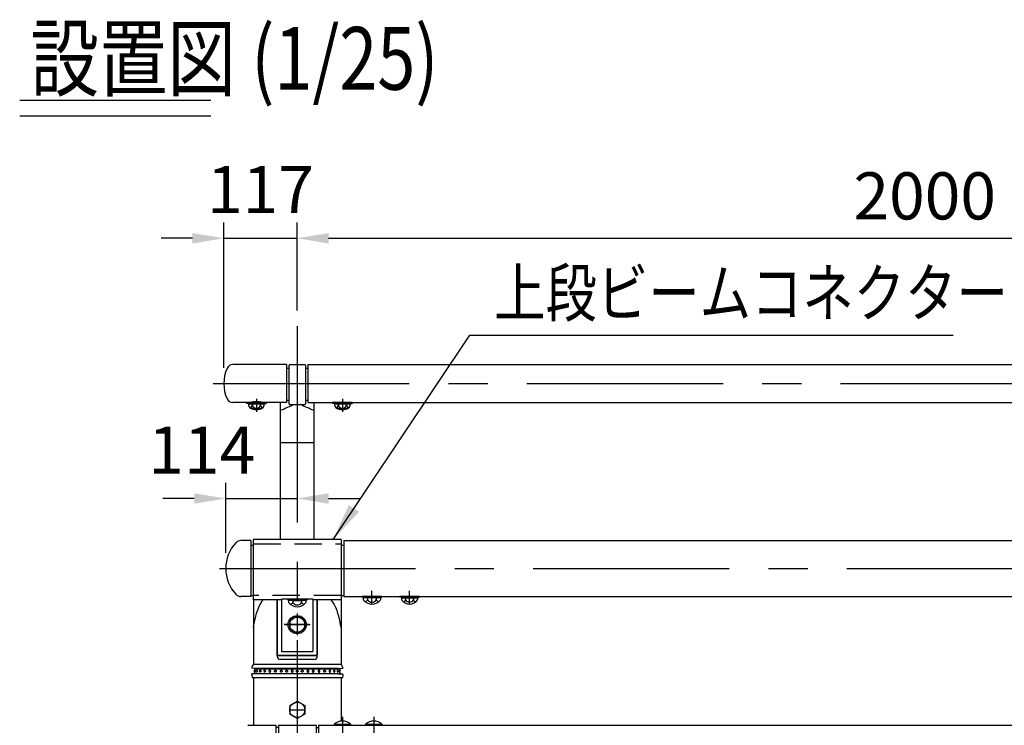
# Model space of a CAD drawing. Units: millimetres. Extents: x 315 to 9425, y 13 to 6618.
# Drawn here: x 325 to 1894, y 5492 to 6616 of the extents above; entities that cross this region are included whole.
import ezdxf

# ---------------------------------------------------------------- set-up
doc = ezdxf.new("R2010")
doc.units = ezdxf.units.MM
doc.header["$LTSCALE"] = 250
doc.header["$PDMODE"] = 33
doc.header["$PDSIZE"] = 5
doc.linetypes.add('CENTER', pattern=[2, 1.25, -0.25, 0.25, -0.25])
doc.linetypes.add('HIDDEN', pattern=[0.375, 0.25, -0.125])
for name, color, linetype in [('CENTER', 3, 'CENTER'), ('HASEN', 7, 'HIDDEN'), ('MOJI', 6, 'Continuous'), ('MOJI2', 1, 'Continuous'), ('SJC', 1, 'Continuous'), ('SUNPOU', 4, 'Continuous')]:
    doc.layers.add(name, color=color, linetype=linetype)
doc.styles.add('EXT08', font='ROMANS', dxfattribs={"width": 0.8, "bigfont": 'EXTFONT'})
doc.styles.get("Standard").update_dxf_attribs({"font": 'arial.ttf'})
doc.dimstyles.new('SJC', dxfattribs={"dimtxt": 0.18, "dimasz": 0.18, "dimexe": 0.18, "dimexo": 0.0625, "dimgap": 0.09, "dimtad": 0, "dimtih": 1, "dimtoh": 1, "dimdec": 4, "dimzin": 0, "dimdsep": 46, "dimtxsty": 'Standard', "dimcen": 0.09, "dimadec": 0, "dimazin": 0, "dimtfac": 1, "dimtdec": 4, "dimtofl": 0, "dimtmove": 0, "dimatfit": 3, "dimfxl": 1, "dimtolj": 1, "dimtzin": 0, "dimarcsym": 0})

# ---------------------------------------------------------------- blocks, each defined once
blk = doc.blocks.new('*D16')
at = {"layer": 'DEFPOINTS', "color": 0}
for p in [(2767.1, 6267.7), (767.1, 6127.4), (2767.1, 6127.4)]:
    blk.add_point(p, dxfattribs=at)
at = {"layer": 'SUNPOU', "lineweight": -2}
for p, q in [((767.1, 6152.4), (767.1, 6292.7)), ((2767.1, 6152.4), (2767.1, 6292.7)), ((817.1, 6267.7), (2717.1, 6267.7))]:
    blk.add_line(p, q, dxfattribs=at)
at = {"layer": 'SUNPOU'}
for points in [[(817.1, 6276), (817.1, 6259.3), (767.1, 6267.7)], [(2717.1, 6276), (2717.1, 6259.3), (2767.1, 6267.7)]]:
    blk.add_solid(points, dxfattribs=at)
at = {"layer": 'SUNPOU', "insert": (1767.1, 6335.2), "char_height": 75, "attachment_point": 5, "style": 'EXT08'}
blk.add_mtext('\\A1;2000', dxfattribs=at)
blk = doc.blocks.new('*D20')
at = {"layer": 'DEFPOINTS', "color": 0}
for p in [(767.1, 5870.2), (767.1, 5853.2), (653.1, 5741.6)]:
    blk.add_point(p, dxfattribs=at)
at = {"layer": 'SUNPOU', "color": 0, "lineweight": -2}
for p, q in [((653.1, 5766.6), (653.1, 5878.2)), ((603.1, 5853.2), (553.1, 5853.2)), ((653.1, 5853.2), (767.1, 5853.2)), ((817.1, 5853.2), (867.1, 5853.2)), ((767.1, 5845.2), (767.1, 5828.2))]:
    blk.add_line(p, q, dxfattribs=at)
at = {"layer": 'SUNPOU', "color": 0}
for points in [[(603.1, 5844.8), (603.1, 5861.5), (653.1, 5853.2)], [(817.1, 5861.5), (817.1, 5844.8), (767.1, 5853.2)]]:
    blk.add_solid(points, dxfattribs=at)
at = {"layer": 'SUNPOU', "color": 0, "insert": (615, 5930.3), "char_height": 75, "attachment_point": 5, "style": 'EXT08'}
blk.add_mtext('\\A1;114', dxfattribs=at)
blk = doc.blocks.new('キャップ')
at = {"layer": 'CENTER'}
blk.add_line((-11.7, 554.9), (11.7, 554.9), dxfattribs=at)
at = {"layer": 'SJC'}
for p, q in [((-69.9, 730), (-69.9, 627.3)), ((-32, 640.2), (-32, 730)), ((32, 640.2), (32, 730)), ((69.9, 730), (69.9, 627.3)), ((27, 635.3), (-27, 635.3)), ((-72.5, 622), (-72.5, 621)), ((-65, 620.7), (-72.5, 621)), ((-65, 612.2), (-72.5, 612)), ((-72.5, 611), (-72.5, 612)), ((-69.9, 627.3), (-69.9, 627.1)), ((69.9, 627.1), (-69.9, 627.1)), ((65, 620.7), (-65, 620.7)), ((-65, 620.7), (-65, 620)), ((-65, 613), (-65, 612.2)), ((65, 612.2), (-65, 612.2)), ((65, 620.7), (72.5, 621)), ((65, 620.7), (65, 620)), ((65, 613), (65, 612.2)), ((65, 612.2), (72.5, 612)), ((69.9, 627.3), (69.9, 627.1)), ((72.5, 622), (72.5, 621)), ((72.5, 611), (72.5, 612)), ((-72.5, 611), (-71.9, 605.9)), ((71.9, 605.9), (-71.9, 605.9)), ((72.5, 611), (71.9, 605.9)), ((-12, 561.8), (0, 568.7)), ((0, 568.7), (12, 561.8)), ((-12, 561.8), (-12, 547.9)), ((12, 561.8), (12, 547.9)), ((0, 541), (-12, 547.9)), ((12, 547.9), (0, 541))]:
    blk.add_line(p, q, dxfattribs=at)
at = {"layer": 'SJC', "extrusion": (-5e-16, 1, 2e-16)}
for p, q in [((-68, 620), (68, 620)), ((-68, 613), (68, 613)), ((68, 620), (68, 617.4)), ((68, 615.5), (68, 613))]:
    blk.add_line(p, q, dxfattribs=at)
at = {"layer": 'SJC', "extrusion": (5.59e-14, 1, 2e-16)}
for p, q in [((-68, 620), (-68, 617.4)), ((-68, 615.5), (-68, 613))]:
    blk.add_line(p, q, dxfattribs=at)
at = {"layer": 'SJC'}
for centre, radius in [((0, 616.5), 1.5), ((0, 554.9), 12)]:
    blk.add_circle(centre, radius, dxfattribs=at)
for centre, radius, start, end in [((-27, 640.2), 5, 180, 270), ((27, 640.2), 5, 270, 0), ((-62.7, 620.1), 10, 136.3499, 169.599), ((-67.3, 616.5), 1.63, 115.5609, 244.4391), ((-66.7, 616.5), 1.63, 113.1209, 246.8791), ((-63.7, 616.5), 1.63, 115.6006, 244.3994), ((-58.6, 616.5), 1.63, 121.4683, 238.5317), ((-51.7, 616.5), 1.63, 136.2478, 223.7522), ((51.7, 616.5), 1.63, 316.2478, 43.7522), ((58.6, 616.5), 1.63, 301.4683, 58.5317), ((63.7, 616.5), 1.63, 295.6006, 64.3994), ((66.7, 616.5), 1.63, 293.1209, 66.8791), ((67.3, 616.5), 1.63, 295.5609, 64.4391), ((62.7, 620.1), 10, 10.401, 43.6501)]:
    blk.add_arc(centre, radius, start, end, dxfattribs=at)
for points, knots in [([(-69.9, 685.9), (-67.7, 698.1), (-64.9, 713.8), (-56.3, 727.2), (-54.1, 730)], [0, 0, 0, 0, 36.439608, 47.168163, 47.168163, 47.168163, 47.168163]), ([(69.9, 685.9), (67.7, 698.1), (64.9, 713.8), (56.3, 727.2), (54.1, 730)], [0, 0, 0, 0, 36.439608, 47.168163, 47.168163, 47.168163, 47.168163]), ([(-67.3, 617.9), (-67.3, 617.9), (-67.3, 618), (-67.3, 618), (-67.2, 617.9), (-67.2, 617.9), (-67.2, 617.8), (-67.1, 617.7), (-67.1, 617.7), (-67.1, 617.6), (-67.1, 617.5), (-67, 617.3), (-67, 617.2), (-67, 616.8), (-67, 616.6), (-67, 616.3), (-67, 616.1), (-67, 615.7), (-67, 615.6), (-67.1, 615.4), (-67.1, 615.3), (-67.1, 615.2), (-67.1, 615.2), (-67.2, 615.1), (-67.2, 615), (-67.2, 615), (-67.3, 615), (-67.3, 615), (-67.3, 615), (-67.3, 615)], [2.122046, 2.122046, 2.122046, 2.122046, 2.248786, 2.248786, 2.62486, 2.62486, 3.000935, 3.000935, 3.231425, 3.231425, 3.461915, 3.461915, 3.979743, 3.979743, 4.497571, 4.497571, 5.015399, 5.015399, 5.533228, 5.533228, 5.763718, 5.763718, 5.994208, 5.994208, 6.370282, 6.370282, 6.746357, 6.746357, 6.873096, 6.873096, 6.873096, 6.873096]), ([(-64.4, 617.9), (-64.4, 617.9), (-64.3, 618), (-64.2, 618), (-64.1, 617.9), (-64, 617.9), (-64, 617.8), (-63.9, 617.7), (-63.8, 617.7), (-63.8, 617.6), (-63.8, 617.5), (-63.7, 617.3), (-63.6, 617.2), (-63.6, 616.8), (-63.5, 616.6), (-63.5, 616.3), (-63.6, 616.1), (-63.6, 615.7), (-63.7, 615.6), (-63.8, 615.4), (-63.8, 615.3), (-63.8, 615.2), (-63.9, 615.2), (-64, 615.1), (-64, 615), (-64.1, 615), (-64.2, 615), (-64.3, 615), (-64.4, 615), (-64.4, 615)], [1.938928, 1.938928, 1.938928, 1.938928, 2.248786, 2.248786, 2.62486, 2.62486, 3.000935, 3.000935, 3.231425, 3.231425, 3.461915, 3.461915, 3.979743, 3.979743, 4.497571, 4.497571, 5.015399, 5.015399, 5.533228, 5.533228, 5.763718, 5.763718, 5.994208, 5.994208, 6.370282, 6.370282, 6.746357, 6.746357, 7.056215, 7.056215, 7.056215, 7.056215]), ([(-59.4, 617.8), (-59.4, 617.9), (-59.4, 617.9), (-59.2, 617.9), (-59.1, 618), (-59, 618), (-58.9, 617.9), (-58.7, 617.9), (-58.6, 617.8), (-58.5, 617.7), (-58.4, 617.7), (-58.3, 617.6), (-58.3, 617.5), (-58.2, 617.3), (-58.1, 617.2), (-58, 616.8), (-58, 616.6), (-58, 616.3), (-58, 616.1), (-58.1, 615.7), (-58.2, 615.6), (-58.3, 615.4), (-58.3, 615.3), (-58.4, 615.2), (-58.5, 615.2), (-58.6, 615.1), (-58.7, 615), (-58.9, 615), (-59, 615), (-59.1, 615), (-59.2, 615), (-59.4, 615), (-59.4, 615), (-59.4, 615.1)], [1.690061, 1.690061, 1.690061, 1.690061, 1.872711, 1.872711, 2.248786, 2.248786, 2.62486, 2.62486, 3.000935, 3.000935, 3.231425, 3.231425, 3.461915, 3.461915, 3.979743, 3.979743, 4.497571, 4.497571, 5.015399, 5.015399, 5.533228, 5.533228, 5.763718, 5.763718, 5.994208, 5.994208, 6.370282, 6.370282, 6.746357, 6.746357, 7.122432, 7.122432, 7.305082, 7.305082, 7.305082, 7.305082]), ([(-52.9, 617.6), (-52.8, 617.6), (-52.8, 617.6), (-52.8, 617.7), (-52.7, 617.7), (-52.6, 617.8), (-52.5, 617.9), (-52.2, 617.9), (-52.1, 618), (-51.9, 618), (-51.8, 617.9), (-51.6, 617.9), (-51.5, 617.8), (-51.3, 617.7), (-51.2, 617.7), (-51.1, 617.6), (-51.1, 617.5), (-50.9, 617.3), (-50.8, 617.2), (-50.7, 616.8), (-50.7, 616.6), (-50.7, 616.3), (-50.7, 616.1), (-50.8, 615.7), (-50.9, 615.6), (-51.1, 615.4), (-51.1, 615.3), (-51.2, 615.2), (-51.3, 615.2), (-51.5, 615.1), (-51.6, 615), (-51.8, 615), (-51.9, 615), (-52.1, 615), (-52.2, 615), (-52.5, 615), (-52.6, 615.1), (-52.7, 615.2), (-52.8, 615.2), (-52.8, 615.3), (-52.8, 615.3), (-52.9, 615.3)], [1.215315, 1.215315, 1.215315, 1.215315, 1.266146, 1.266146, 1.496636, 1.496636, 1.872711, 1.872711, 2.248786, 2.248786, 2.62486, 2.62486, 3.000935, 3.000935, 3.231425, 3.231425, 3.461915, 3.461915, 3.979743, 3.979743, 4.497571, 4.497571, 5.015399, 5.015399, 5.533228, 5.533228, 5.763718, 5.763718, 5.994208, 5.994208, 6.370282, 6.370282, 6.746357, 6.746357, 7.122432, 7.122432, 7.498506, 7.498506, 7.728996, 7.728996, 7.779828, 7.779828, 7.779828, 7.779828]), ([(-45.1, 616.5), (-45.1, 616.6), (-45.1, 616.8), (-45, 617.2), (-44.9, 617.3), (-44.7, 617.5), (-44.7, 617.6), (-44.6, 617.7), (-44.5, 617.7), (-44.3, 617.8), (-44.2, 617.9), (-43.9, 617.9), (-43.8, 618), (-43.6, 618), (-43.4, 617.9), (-43.2, 617.9), (-43.1, 617.8), (-42.9, 617.7), (-42.8, 617.7), (-42.7, 617.6), (-42.6, 617.5), (-42.5, 617.3), (-42.4, 617.2), (-42.3, 616.8), (-42.2, 616.6), (-42.2, 616.3), (-42.3, 616.1), (-42.4, 615.7), (-42.5, 615.6), (-42.6, 615.4), (-42.7, 615.3), (-42.8, 615.2), (-42.9, 615.2), (-43.1, 615.1), (-43.2, 615), (-43.4, 615), (-43.6, 615), (-43.8, 615), (-43.9, 615), (-44.2, 615), (-44.3, 615.1), (-44.5, 615.2), (-44.6, 615.2), (-44.7, 615.3), (-44.7, 615.4), (-44.9, 615.6), (-45, 615.7), (-45.1, 616.1), (-45.1, 616.3), (-45.1, 616.5)], [0, 0, 0, 0, 0.517828, 0.517828, 1.035656, 1.035656, 1.266146, 1.266146, 1.496636, 1.496636, 1.872711, 1.872711, 2.248786, 2.248786, 2.62486, 2.62486, 3.000935, 3.000935, 3.231425, 3.231425, 3.461915, 3.461915, 3.979743, 3.979743, 4.497571, 4.497571, 5.015399, 5.015399, 5.533228, 5.533228, 5.763718, 5.763718, 5.994208, 5.994208, 6.370282, 6.370282, 6.746357, 6.746357, 7.122432, 7.122432, 7.498506, 7.498506, 7.728996, 7.728996, 7.959486, 7.959486, 8.477315, 8.477315, 8.995143, 8.995143, 8.995143, 8.995143]), ([(-33.3, 616.5), (-33.3, 616.6), (-33.3, 616.8), (-33.5, 617.2), (-33.5, 617.3), (-33.7, 617.5), (-33.8, 617.6), (-33.9, 617.7), (-34, 617.7), (-34.1, 617.8), (-34.3, 617.9), (-34.5, 617.9), (-34.6, 618), (-34.9, 618), (-35, 617.9), (-35.3, 617.9), (-35.4, 617.8), (-35.6, 617.7), (-35.6, 617.7), (-35.7, 617.6), (-35.8, 617.5), (-36, 617.3), (-36.1, 617.2), (-36.2, 616.8), (-36.2, 616.6), (-36.2, 616.3), (-36.2, 616.1), (-36.1, 615.7), (-36, 615.6), (-35.8, 615.4), (-35.7, 615.3), (-35.6, 615.2), (-35.6, 615.2), (-35.4, 615.1), (-35.3, 615), (-35, 615), (-34.9, 615), (-34.6, 615), (-34.5, 615), (-34.3, 615), (-34.1, 615.1), (-34, 615.2), (-33.9, 615.2), (-33.8, 615.3), (-33.7, 615.4), (-33.5, 615.6), (-33.5, 615.7), (-33.3, 616.1), (-33.3, 616.3), (-33.3, 616.5)], [0, 0, 0, 0, 0.517828, 0.517828, 1.035656, 1.035656, 1.266146, 1.266146, 1.496636, 1.496636, 1.872711, 1.872711, 2.248786, 2.248786, 2.62486, 2.62486, 3.000935, 3.000935, 3.231425, 3.231425, 3.461915, 3.461915, 3.979743, 3.979743, 4.497571, 4.497571, 5.015399, 5.015399, 5.533228, 5.533228, 5.763718, 5.763718, 5.994208, 5.994208, 6.370282, 6.370282, 6.746357, 6.746357, 7.122432, 7.122432, 7.498506, 7.498506, 7.728996, 7.728996, 7.959486, 7.959486, 8.477315, 8.477315, 8.995143, 8.995143, 8.995143, 8.995143]), ([(-24, 616.5), (-24, 616.6), (-24, 616.8), (-24.2, 617.2), (-24.3, 617.3), (-24.4, 617.5), (-24.5, 617.6), (-24.6, 617.7), (-24.7, 617.7), (-24.9, 617.8), (-25, 617.9), (-25.2, 617.9), (-25.4, 618), (-25.6, 618), (-25.7, 617.9), (-26, 617.9), (-26.1, 617.8), (-26.3, 617.7), (-26.3, 617.7), (-26.5, 617.6), (-26.5, 617.5), (-26.7, 617.3), (-26.8, 617.2), (-26.9, 616.8), (-26.9, 616.6), (-26.9, 616.3), (-26.9, 616.1), (-26.8, 615.7), (-26.7, 615.6), (-26.5, 615.4), (-26.5, 615.3), (-26.3, 615.2), (-26.3, 615.2), (-26.1, 615.1), (-26, 615), (-25.7, 615), (-25.6, 615), (-25.4, 615), (-25.2, 615), (-25, 615), (-24.9, 615.1), (-24.7, 615.2), (-24.6, 615.2), (-24.5, 615.3), (-24.4, 615.4), (-24.3, 615.6), (-24.2, 615.7), (-24, 616.1), (-24, 616.3), (-24, 616.5)], [0, 0, 0, 0, 0.517828, 0.517828, 1.035656, 1.035656, 1.266146, 1.266146, 1.496636, 1.496636, 1.872711, 1.872711, 2.248786, 2.248786, 2.62486, 2.62486, 3.000935, 3.000935, 3.231425, 3.231425, 3.461915, 3.461915, 3.979743, 3.979743, 4.497571, 4.497571, 5.015399, 5.015399, 5.533228, 5.533228, 5.763718, 5.763718, 5.994208, 5.994208, 6.370282, 6.370282, 6.746357, 6.746357, 7.122432, 7.122432, 7.498506, 7.498506, 7.728996, 7.728996, 7.959486, 7.959486, 8.477315, 8.477315, 8.995143, 8.995143, 8.995143, 8.995143]), ([(-15.5, 616.5), (-15.5, 616.6), (-15.5, 616.8), (-15.7, 617.2), (-15.8, 617.3), (-15.9, 617.5), (-16, 617.6), (-16.1, 617.7), (-16.2, 617.7), (-16.4, 617.8), (-16.5, 617.9), (-16.7, 617.9), (-16.9, 618), (-17.1, 618), (-17.2, 617.9), (-17.5, 617.9), (-17.6, 617.8), (-17.8, 617.7), (-17.8, 617.7), (-18, 617.6), (-18, 617.5), (-18.2, 617.3), (-18.3, 617.2), (-18.4, 616.8), (-18.4, 616.6), (-18.4, 616.3), (-18.4, 616.1), (-18.3, 615.7), (-18.2, 615.6), (-18, 615.4), (-18, 615.3), (-17.8, 615.2), (-17.8, 615.2), (-17.6, 615.1), (-17.5, 615), (-17.2, 615), (-17.1, 615), (-16.9, 615), (-16.7, 615), (-16.5, 615), (-16.4, 615.1), (-16.2, 615.2), (-16.1, 615.2), (-16, 615.3), (-15.9, 615.4), (-15.8, 615.6), (-15.7, 615.7), (-15.5, 616.1), (-15.5, 616.3), (-15.5, 616.5)], [0, 0, 0, 0, 0.517828, 0.517828, 1.035656, 1.035656, 1.266146, 1.266146, 1.496636, 1.496636, 1.872711, 1.872711, 2.248786, 2.248786, 2.62486, 2.62486, 3.000935, 3.000935, 3.231425, 3.231425, 3.461915, 3.461915, 3.979743, 3.979743, 4.497571, 4.497571, 5.015399, 5.015399, 5.533228, 5.533228, 5.763718, 5.763718, 5.994208, 5.994208, 6.370282, 6.370282, 6.746357, 6.746357, 7.122432, 7.122432, 7.498506, 7.498506, 7.728996, 7.728996, 7.959486, 7.959486, 8.477315, 8.477315, 8.995143, 8.995143, 8.995143, 8.995143]), ([(-9.5, 616.5), (-9.5, 616.6), (-9.5, 616.8), (-9.4, 617.2), (-9.3, 617.3), (-9.1, 617.5), (-9, 617.6), (-8.9, 617.7), (-8.8, 617.7), (-8.7, 617.8), (-8.5, 617.9), (-8.3, 617.9), (-8.1, 618), (-7.9, 618), (-7.7, 617.9), (-7.5, 617.9), (-7.3, 617.8), (-7.2, 617.7), (-7.1, 617.7), (-7, 617.6), (-6.9, 617.5), (-6.7, 617.3), (-6.6, 617.2), (-6.5, 616.8), (-6.5, 616.6), (-6.5, 616.3), (-6.5, 616.1), (-6.6, 615.7), (-6.7, 615.6), (-6.9, 615.4), (-7, 615.3), (-7.1, 615.2), (-7.2, 615.2), (-7.3, 615.1), (-7.5, 615), (-7.7, 615), (-7.9, 615), (-8.1, 615), (-8.3, 615), (-8.5, 615), (-8.7, 615.1), (-8.8, 615.2), (-8.9, 615.2), (-9, 615.3), (-9.1, 615.4), (-9.3, 615.6), (-9.4, 615.7), (-9.5, 616.1), (-9.5, 616.3), (-9.5, 616.5)], [0, 0, 0, 0, 0.517828, 0.517828, 1.035656, 1.035656, 1.266146, 1.266146, 1.496636, 1.496636, 1.872711, 1.872711, 2.248786, 2.248786, 2.62486, 2.62486, 3.000935, 3.000935, 3.231425, 3.231425, 3.461915, 3.461915, 3.979743, 3.979743, 4.497571, 4.497571, 5.015399, 5.015399, 5.533228, 5.533228, 5.763718, 5.763718, 5.994208, 5.994208, 6.370282, 6.370282, 6.746357, 6.746357, 7.122432, 7.122432, 7.498506, 7.498506, 7.728996, 7.728996, 7.959486, 7.959486, 8.477315, 8.477315, 8.995143, 8.995143, 8.995143, 8.995143]), ([(9.5, 616.5), (9.5, 616.6), (9.5, 616.8), (9.4, 617.2), (9.3, 617.3), (9.1, 617.5), (9, 617.6), (8.9, 617.7), (8.8, 617.7), (8.7, 617.8), (8.5, 617.9), (8.3, 617.9), (8.1, 618), (7.9, 618), (7.7, 617.9), (7.5, 617.9), (7.3, 617.8), (7.2, 617.7), (7.1, 617.7), (7, 617.6), (6.9, 617.5), (6.7, 617.3), (6.6, 617.2), (6.5, 616.8), (6.5, 616.6), (6.5, 616.3), (6.5, 616.1), (6.6, 615.7), (6.7, 615.6), (6.9, 615.4), (7, 615.3), (7.1, 615.2), (7.2, 615.2), (7.3, 615.1), (7.5, 615), (7.7, 615), (7.9, 615), (8.1, 615), (8.3, 615), (8.5, 615), (8.7, 615.1), (8.8, 615.2), (8.9, 615.2), (9, 615.3), (9.1, 615.4), (9.3, 615.6), (9.4, 615.7), (9.5, 616.1), (9.5, 616.3), (9.5, 616.5)], [0, 0, 0, 0, 0.517828, 0.517828, 1.035656, 1.035656, 1.266146, 1.266146, 1.496636, 1.496636, 1.872711, 1.872711, 2.248786, 2.248786, 2.62486, 2.62486, 3.000935, 3.000935, 3.231425, 3.231425, 3.461915, 3.461915, 3.979743, 3.979743, 4.497571, 4.497571, 5.015399, 5.015399, 5.533228, 5.533228, 5.763718, 5.763718, 5.994208, 5.994208, 6.370282, 6.370282, 6.746357, 6.746357, 7.122432, 7.122432, 7.498506, 7.498506, 7.728996, 7.728996, 7.959486, 7.959486, 8.477315, 8.477315, 8.995143, 8.995143, 8.995143, 8.995143]), ([(15.5, 616.5), (15.5, 616.6), (15.5, 616.8), (15.7, 617.2), (15.8, 617.3), (15.9, 617.5), (16, 617.6), (16.1, 617.7), (16.2, 617.7), (16.4, 617.8), (16.5, 617.9), (16.7, 617.9), (16.9, 618), (17.1, 618), (17.2, 617.9), (17.5, 617.9), (17.6, 617.8), (17.8, 617.7), (17.8, 617.7), (18, 617.6), (18, 617.5), (18.2, 617.3), (18.3, 617.2), (18.4, 616.8), (18.4, 616.6), (18.4, 616.3), (18.4, 616.1), (18.3, 615.7), (18.2, 615.6), (18, 615.4), (18, 615.3), (17.8, 615.2), (17.8, 615.2), (17.6, 615.1), (17.5, 615), (17.2, 615), (17.1, 615), (16.9, 615), (16.7, 615), (16.5, 615), (16.4, 615.1), (16.2, 615.2), (16.1, 615.2), (16, 615.3), (15.9, 615.4), (15.8, 615.6), (15.7, 615.7), (15.5, 616.1), (15.5, 616.3), (15.5, 616.5)], [0, 0, 0, 0, 0.517828, 0.517828, 1.035656, 1.035656, 1.266146, 1.266146, 1.496636, 1.496636, 1.872711, 1.872711, 2.248786, 2.248786, 2.62486, 2.62486, 3.000935, 3.000935, 3.231425, 3.231425, 3.461915, 3.461915, 3.979743, 3.979743, 4.497571, 4.497571, 5.015399, 5.015399, 5.533228, 5.533228, 5.763718, 5.763718, 5.994208, 5.994208, 6.370282, 6.370282, 6.746357, 6.746357, 7.122432, 7.122432, 7.498506, 7.498506, 7.728996, 7.728996, 7.959486, 7.959486, 8.477315, 8.477315, 8.995143, 8.995143, 8.995143, 8.995143]), ([(24, 616.5), (24, 616.6), (24, 616.8), (24.2, 617.2), (24.3, 617.3), (24.4, 617.5), (24.5, 617.6), (24.6, 617.7), (24.7, 617.7), (24.9, 617.8), (25, 617.9), (25.2, 617.9), (25.4, 618), (25.6, 618), (25.7, 617.9), (26, 617.9), (26.1, 617.8), (26.3, 617.7), (26.3, 617.7), (26.5, 617.6), (26.5, 617.5), (26.7, 617.3), (26.8, 617.2), (26.9, 616.8), (26.9, 616.6), (26.9, 616.3), (26.9, 616.1), (26.8, 615.7), (26.7, 615.6), (26.5, 615.4), (26.5, 615.3), (26.3, 615.2), (26.3, 615.2), (26.1, 615.1), (26, 615), (25.7, 615), (25.6, 615), (25.4, 615), (25.2, 615), (25, 615), (24.9, 615.1), (24.7, 615.2), (24.6, 615.2), (24.5, 615.3), (24.4, 615.4), (24.3, 615.6), (24.2, 615.7), (24, 616.1), (24, 616.3), (24, 616.5)], [0, 0, 0, 0, 0.517828, 0.517828, 1.035656, 1.035656, 1.266146, 1.266146, 1.496636, 1.496636, 1.872711, 1.872711, 2.248786, 2.248786, 2.62486, 2.62486, 3.000935, 3.000935, 3.231425, 3.231425, 3.461915, 3.461915, 3.979743, 3.979743, 4.497571, 4.497571, 5.015399, 5.015399, 5.533228, 5.533228, 5.763718, 5.763718, 5.994208, 5.994208, 6.370282, 6.370282, 6.746357, 6.746357, 7.122432, 7.122432, 7.498506, 7.498506, 7.728996, 7.728996, 7.959486, 7.959486, 8.477315, 8.477315, 8.995143, 8.995143, 8.995143, 8.995143]), ([(33.3, 616.5), (33.3, 616.6), (33.3, 616.8), (33.5, 617.2), (33.5, 617.3), (33.7, 617.5), (33.8, 617.6), (33.9, 617.7), (34, 617.7), (34.1, 617.8), (34.3, 617.9), (34.5, 617.9), (34.6, 618), (34.9, 618), (35, 617.9), (35.3, 617.9), (35.4, 617.8), (35.6, 617.7), (35.6, 617.7), (35.7, 617.6), (35.8, 617.5), (36, 617.3), (36.1, 617.2), (36.2, 616.8), (36.2, 616.6), (36.2, 616.3), (36.2, 616.1), (36.1, 615.7), (36, 615.6), (35.8, 615.4), (35.7, 615.3), (35.6, 615.2), (35.6, 615.2), (35.4, 615.1), (35.3, 615), (35, 615), (34.9, 615), (34.6, 615), (34.5, 615), (34.3, 615), (34.1, 615.1), (34, 615.2), (33.9, 615.2), (33.8, 615.3), (33.7, 615.4), (33.5, 615.6), (33.5, 615.7), (33.3, 616.1), (33.3, 616.3), (33.3, 616.5)], [0, 0, 0, 0, 0.517828, 0.517828, 1.035656, 1.035656, 1.266146, 1.266146, 1.496636, 1.496636, 1.872711, 1.872711, 2.248786, 2.248786, 2.62486, 2.62486, 3.000935, 3.000935, 3.231425, 3.231425, 3.461915, 3.461915, 3.979743, 3.979743, 4.497571, 4.497571, 5.015399, 5.015399, 5.533228, 5.533228, 5.763718, 5.763718, 5.994208, 5.994208, 6.370282, 6.370282, 6.746357, 6.746357, 7.122432, 7.122432, 7.498506, 7.498506, 7.728996, 7.728996, 7.959486, 7.959486, 8.477315, 8.477315, 8.995143, 8.995143, 8.995143, 8.995143]), ([(45.1, 616.5), (45.1, 616.6), (45.1, 616.8), (45, 617.2), (44.9, 617.3), (44.7, 617.5), (44.7, 617.6), (44.6, 617.7), (44.5, 617.7), (44.3, 617.8), (44.2, 617.9), (43.9, 617.9), (43.8, 618), (43.6, 618), (43.4, 617.9), (43.2, 617.9), (43.1, 617.8), (42.9, 617.7), (42.8, 617.7), (42.7, 617.6), (42.6, 617.5), (42.5, 617.3), (42.4, 617.2), (42.3, 616.8), (42.2, 616.6), (42.2, 616.3), (42.3, 616.1), (42.4, 615.7), (42.5, 615.6), (42.6, 615.4), (42.7, 615.3), (42.8, 615.2), (42.9, 615.2), (43.1, 615.1), (43.2, 615), (43.4, 615), (43.6, 615), (43.8, 615), (43.9, 615), (44.2, 615), (44.3, 615.1), (44.5, 615.2), (44.6, 615.2), (44.7, 615.3), (44.7, 615.4), (44.9, 615.6), (45, 615.7), (45.1, 616.1), (45.1, 616.3), (45.1, 616.5)], [0, 0, 0, 0, 0.517828, 0.517828, 1.035656, 1.035656, 1.266146, 1.266146, 1.496636, 1.496636, 1.872711, 1.872711, 2.248786, 2.248786, 2.62486, 2.62486, 3.000935, 3.000935, 3.231425, 3.231425, 3.461915, 3.461915, 3.979743, 3.979743, 4.497571, 4.497571, 5.015399, 5.015399, 5.533228, 5.533228, 5.763718, 5.763718, 5.994208, 5.994208, 6.370282, 6.370282, 6.746357, 6.746357, 7.122432, 7.122432, 7.498506, 7.498506, 7.728996, 7.728996, 7.959486, 7.959486, 8.477315, 8.477315, 8.995143, 8.995143, 8.995143, 8.995143]), ([(52.9, 617.6), (52.8, 617.6), (52.8, 617.6), (52.8, 617.7), (52.7, 617.7), (52.6, 617.8), (52.5, 617.9), (52.2, 617.9), (52.1, 618), (51.9, 618), (51.8, 617.9), (51.6, 617.9), (51.5, 617.8), (51.3, 617.7), (51.2, 617.7), (51.1, 617.6), (51.1, 617.5), (50.9, 617.3), (50.8, 617.2), (50.7, 616.8), (50.7, 616.6), (50.7, 616.3), (50.7, 616.1), (50.8, 615.7), (50.9, 615.6), (51.1, 615.4), (51.1, 615.3), (51.2, 615.2), (51.3, 615.2), (51.5, 615.1), (51.6, 615), (51.8, 615), (51.9, 615), (52.1, 615), (52.2, 615), (52.5, 615), (52.6, 615.1), (52.7, 615.2), (52.8, 615.2), (52.8, 615.3), (52.8, 615.3), (52.9, 615.3)], [1.215315, 1.215315, 1.215315, 1.215315, 1.266146, 1.266146, 1.496636, 1.496636, 1.872711, 1.872711, 2.248786, 2.248786, 2.62486, 2.62486, 3.000935, 3.000935, 3.231425, 3.231425, 3.461915, 3.461915, 3.979743, 3.979743, 4.497571, 4.497571, 5.015399, 5.015399, 5.533228, 5.533228, 5.763718, 5.763718, 5.994208, 5.994208, 6.370282, 6.370282, 6.746357, 6.746357, 7.122432, 7.122432, 7.498506, 7.498506, 7.728996, 7.728996, 7.779828, 7.779828, 7.779828, 7.779828]), ([(59.4, 617.8), (59.4, 617.9), (59.4, 617.9), (59.2, 617.9), (59.1, 618), (59, 618), (58.9, 617.9), (58.7, 617.9), (58.6, 617.8), (58.5, 617.7), (58.4, 617.7), (58.3, 617.6), (58.3, 617.5), (58.2, 617.3), (58.1, 617.2), (58, 616.8), (58, 616.6), (58, 616.3), (58, 616.1), (58.1, 615.7), (58.2, 615.6), (58.3, 615.4), (58.3, 615.3), (58.4, 615.2), (58.5, 615.2), (58.6, 615.1), (58.7, 615), (58.9, 615), (59, 615), (59.1, 615), (59.2, 615), (59.4, 615), (59.4, 615), (59.4, 615.1)], [1.690061, 1.690061, 1.690061, 1.690061, 1.872711, 1.872711, 2.248786, 2.248786, 2.62486, 2.62486, 3.000935, 3.000935, 3.231425, 3.231425, 3.461915, 3.461915, 3.979743, 3.979743, 4.497571, 4.497571, 5.015399, 5.015399, 5.533228, 5.533228, 5.763718, 5.763718, 5.994208, 5.994208, 6.370282, 6.370282, 6.746357, 6.746357, 7.122432, 7.122432, 7.305082, 7.305082, 7.305082, 7.305082]), ([(64.4, 617.9), (64.4, 617.9), (64.3, 618), (64.2, 618), (64.1, 617.9), (64, 617.9), (64, 617.8), (63.9, 617.7), (63.8, 617.7), (63.8, 617.6), (63.8, 617.5), (63.7, 617.3), (63.6, 617.2), (63.6, 616.8), (63.5, 616.6), (63.5, 616.3), (63.6, 616.1), (63.6, 615.7), (63.7, 615.6), (63.8, 615.4), (63.8, 615.3), (63.8, 615.2), (63.9, 615.2), (64, 615.1), (64, 615), (64.1, 615), (64.2, 615), (64.3, 615), (64.4, 615), (64.4, 615)], [1.938928, 1.938928, 1.938928, 1.938928, 2.248786, 2.248786, 2.62486, 2.62486, 3.000935, 3.000935, 3.231425, 3.231425, 3.461915, 3.461915, 3.979743, 3.979743, 4.497571, 4.497571, 5.015399, 5.015399, 5.533228, 5.533228, 5.763718, 5.763718, 5.994208, 5.994208, 6.370282, 6.370282, 6.746357, 6.746357, 7.056215, 7.056215, 7.056215, 7.056215]), ([(67.3, 617.9), (67.3, 617.9), (67.3, 618), (67.3, 618), (67.2, 617.9), (67.2, 617.9), (67.2, 617.8), (67.1, 617.7), (67.1, 617.7), (67.1, 617.6), (67.1, 617.5), (67, 617.3), (67, 617.2), (67, 616.8), (67, 616.6), (67, 616.3), (67, 616.1), (67, 615.7), (67, 615.6), (67.1, 615.4), (67.1, 615.3), (67.1, 615.2), (67.1, 615.2), (67.2, 615.1), (67.2, 615), (67.2, 615), (67.3, 615), (67.3, 615), (67.3, 615), (67.3, 615)], [2.122046, 2.122046, 2.122046, 2.122046, 2.248786, 2.248786, 2.62486, 2.62486, 3.000935, 3.000935, 3.231425, 3.231425, 3.461915, 3.461915, 3.979743, 3.979743, 4.497571, 4.497571, 5.015399, 5.015399, 5.533228, 5.533228, 5.763718, 5.763718, 5.994208, 5.994208, 6.370282, 6.370282, 6.746357, 6.746357, 6.873096, 6.873096, 6.873096, 6.873096])]:
    blk.add_open_spline(points, degree=3, knots=knots, dxfattribs=at)
blk = doc.blocks.new('上段ビームコネクター端末')
at = {"layer": 'CENTER'}
for p, q in [((-25, 89.4), (25, 89.4)), ((119, 32.8), (119, 53.7)), ((179, 32.8), (179, 53.7)), ((0, 17.6), (0, -16.8)), ((19, 0), (-20.6, 0)), ((-19, 0), (20.6, 0))]:
    blk.add_line(p, q, dxfattribs=at)
at = {"layer": 'CENTER', "ltscale": 0.3}
blk.add_line((-19.6, 0), (19.6, 0), dxfattribs=at)
at = {"layer": 'HASEN', "ltscale": 0.7}
for p, q in [((-70, 128.5), (70, 128.5)), ((70, 46.5), (-70, 46.5))]:
    blk.add_line(p, q, dxfattribs=at)
at = {"layer": 'HASEN'}
for p, q in [((-8.1, 39.7), (-15.6, 40.6)), ((-8.2, 38.5), (-8.1, 39.7)), ((-8.1, 39.7), (8.1, 39.7)), ((8.1, 39.7), (15.6, 40.6)), ((8.2, 38.5), (8.1, 39.7)), ((110.9, 44), (103.4, 44.9)), ((110.8, 42.8), (110.9, 44)), ((127.1, 44), (110.9, 44)), ((127.1, 44), (134.6, 44.9)), ((127.2, 42.8), (127.1, 44)), ((170.9, 44), (163.4, 44.9)), ((170.8, 42.8), (170.9, 44)), ((187.1, 44), (170.9, 44)), ((187.1, 44), (194.6, 44.9)), ((187.2, 42.8), (187.1, 44))]:
    blk.add_line(p, q, dxfattribs=at)
at = {"layer": 'SJC'}
for p, q in [((-74, 134), (-74, 44.9)), ((-74, 126.4), (-70, 126.4)), ((-70, 135.5), (-70, 39.5)), ((70, 135.5), (-70, 135.5)), ((70, 135.5), (70, 39.5)), ((70, 126.4), (74, 126.4)), ((74, 134), (74, 44.9)), ((-74, 46.5), (-70, 46.5)), ((-25, 39.5), (-70, 39.5)), ((-32, 39.5), (-32, -48)), ((-25, 40.6), (-25, -42)), ((0, 40.6), (-25, 40.6)), ((-15.6, 40.6), (-15.8, 39.4)), ((-8.2, 38.5), (-15.8, 39.4)), ((-15.6, 40.6), (15.6, 40.6)), ((13.9, 38.5), (-13.9, 38.5)), ((-13.9, 38.5), (-13.9, 35.5)), ((12.7, 40.6), (-12.7, 40.6)), ((-8.2, 38.5), (8.2, 38.5)), ((-6.9, 38.5), (-6.9, 35.5)), ((25, 40.6), (0, 40.6)), ((6.9, 38.5), (6.9, 35.5)), ((8.2, 38.5), (15.8, 39.4)), ((13.9, 38.5), (13.9, 35.5)), ((15.6, 40.6), (15.8, 39.4)), ((25, 40.6), (25, -42)), ((70, 39.5), (25, 39.5)), ((32, 39.5), (32, -48)), ((70, 46.5), (74, 46.5)), ((103.4, 44.9), (103.2, 43.7)), ((110.8, 42.8), (103.2, 43.7)), ((134.6, 44.9), (103.4, 44.9)), ((132.9, 42.8), (105.1, 42.8)), ((105.1, 42.8), (105.1, 39.8)), ((127.2, 42.8), (110.8, 42.8)), ((112.1, 42.8), (112.1, 39.8)), ((125.9, 42.8), (125.9, 39.8)), ((127.2, 42.8), (134.8, 43.7)), ((132.9, 42.8), (132.9, 39.8)), ((134.6, 44.9), (134.8, 43.7)), ((163.4, 44.9), (163.2, 43.7)), ((170.8, 42.8), (163.2, 43.7)), ((194.6, 44.9), (163.4, 44.9)), ((166.3, 42.8), (191.7, 42.8)), ((166.3, 42.8), (166.3, 39.8)), ((187.2, 42.8), (170.8, 42.8)), ((172.6, 42.8), (172.6, 39.8)), ((185.4, 42.8), (185.4, 39.8)), ((187.2, 42.8), (194.8, 43.7)), ((191.7, 42.8), (191.7, 39.8)), ((194.6, 44.9), (194.8, 43.7)), ((-12, 6.9), (0, 13.9)), ((-12, 6.9), (-12, -6.9)), ((0, 13.9), (12, 6.9)), ((12, 6.9), (12, -6.9)), ((0, -13.9), (-12, -6.9)), ((12, -6.9), (0, -13.9)), ((-24, -43), (24, -43)), ((-31, -49), (31, -49)), ((30.3, -49), (-30.3, -49))]:
    blk.add_line(p, q, dxfattribs=at)
for radius in [14.5, 12]:
    blk.add_circle((0, 0), radius, dxfattribs=at)
for centre, radius, start, end in [((0, 45.7), 17.2, 216.3959, 323.6041), ((-13.9, 39.6), 8.07, 293.1087, 329.1054), ((0, 39.6), 8.07, 210.8946, 329.1054), ((13.9, 39.6), 8.07, 210.8946, 246.8913), ((119, 50), 17.2, 216.3959, 323.6041), ((105.1, 43.9), 8.07, 293.1087, 329.1054), ((119, 43.9), 8.07, 210.8946, 329.1054), ((132.9, 43.9), 8.07, 210.8946, 246.8913), ((179, 47.8), 15, 212.157, 327.843), ((167, 41.1), 5.81, 298.1973, 346.9921), ((179, 42.9), 7.07, 206.0739, 333.9261), ((191, 41.1), 5.81, 193.0079, 241.8027), ((-24, -42), 1, 180, 270), ((24, -42), 1, 270, 0), ((-31, -48), 1, 180, 270), ((31, -48), 1, 270, 0)]:
    blk.add_arc(centre, radius, start, end, dxfattribs=at)
blk = doc.blocks.new('中・下段ビームコネクター端末')
at = {"layer": 'CENTER', "ltscale": 0.2}
for p, q in [((72, 43.8), (72, -57.1)), ((122, 43.8), (122, -57.1))]:
    blk.add_line(p, q, dxfattribs=at)
at = {"layer": 'HASEN'}
for p, q in [((-8.2, -31.2), (-15.6, -30.2)), ((-8.2, -31.2), (8.1, -31.2)), ((-8.2, -32.4), (-8.2, -31.2)), ((8.1, -31.2), (15.6, -30.2)), ((8.2, -32.4), (8.1, -31.2))]:
    blk.add_line(p, q, dxfattribs=at)
at = {"layer": 'SJC'}
for p, q in [((59, 32.3), (59.2, 30.2)), ((59, 32.3), (85, 32.3)), ((66.5, 32.3), (66.5, 30.2)), ((77.5, 32.3), (77.5, 30.2)), ((85, 32.3), (84.8, 30.2)), ((109, 32.3), (109.2, 30.2)), ((109, 32.3), (135, 32.3)), ((116.5, 32.3), (116.5, 30.2)), ((127.5, 32.3), (127.5, 30.2)), ((135, 32.3), (134.8, 30.2)), ((-34, 30.2), (-34, -30.3)), ((-30, 26.5), (-34, 26.5)), ((-30, 30.2), (30, 30.2)), ((-30, 30.2), (-30, -30.3)), ((30, 30.2), (30, -30.3)), ((30, 26.5), (34, 26.5)), ((34, 30.2), (34, -30.3)), ((59.2, 30.2), (84.8, 30.2)), ((109.2, 30.2), (134.8, 30.2)), ((-30, -26.5), (-34, -26.5)), ((-30, -30.3), (30, -30.3)), ((-15.6, -30.2), (-15.8, -31.4)), ((-15.6, -30.3), (15.6, -30.3)), ((15.6, -30.3), (15.7, -31.4)), ((30, -26.5), (34, -26.5)), ((57, -30.3), (57, -33.5)), ((87, -30.3), (87, -33.5)), ((107, -30.3), (107, -33.5)), ((137, -30.3), (137, -33.5)), ((-8.2, -32.4), (-15.8, -31.4)), ((13.9, -32.4), (-13.9, -32.4)), ((-13.9, -32.4), (-13.9, -35.4)), ((-8.2, -32.4), (8.2, -32.4)), ((-6.9, -32.4), (-6.9, -35.4)), ((6.9, -32.4), (6.9, -35.4)), ((8.2, -32.4), (15.7, -31.4)), ((13.9, -32.4), (13.9, -35.4)), ((87, -33.5), (57, -33.5)), ((58.1, -33.5), (85.9, -33.5)), ((58.1, -45.4), (58.1, -33.5)), ((60, -46.5), (58.1, -45.4)), ((60, -46.5), (84, -46.5)), ((64, -46.5), (64, -48.7)), ((65.1, -45.4), (65.1, -33.5)), ((78.9, -45.4), (78.9, -33.5)), ((78.9, -45.4), (78.9, -34.5)), ((80, -46.5), (80, -48.7)), ((84, -46.5), (85.9, -45.4)), ((85.9, -45.4), (85.9, -33.5)), ((85.9, -45.4), (85.9, -34.5)), ((137, -33.5), (107, -33.5)), ((108.1, -33.5), (135.9, -33.5)), ((108.1, -45.4), (108.1, -33.5)), ((110, -46.5), (108.1, -45.4)), ((110, -46.5), (134, -46.5)), ((114, -46.5), (114, -48.7)), ((115.1, -45.4), (115.1, -33.5)), ((128.9, -45.4), (128.9, -33.5)), ((128.9, -45.4), (128.9, -34.5)), ((130, -46.5), (130, -48.7)), ((134, -46.5), (135.9, -45.4)), ((135.9, -45.4), (135.9, -33.5)), ((135.9, -45.4), (135.9, -34.5)), ((64, -48.7), (67, -51.7)), ((67, -51.7), (77, -51.7)), ((80, -48.7), (77, -51.7)), ((114, -48.7), (117, -51.7)), ((117, -51.7), (127, -51.7)), ((130, -48.7), (127, -51.7))]:
    blk.add_line(p, q, dxfattribs=at)
for centre, radius, start, end in [((72, 16.3), 20.6, 50.9061, 129.0939), ((122, 16.3), 20.6, 50.9061, 129.0939), ((0, -25.1), 17.2, 216.3959, 323.6041), ((-13.9, -31.2), 8.07, 293.1087, 329.1054), ((0, -31.2), 8.07, 210.8946, 329.1054), ((13.9, -31.2), 8.07, 210.8946, 246.8913), ((61.6, -40.3), 6.13, 235.6158, 270), ((61.6, -40.3), 6.13, 270, 304.3842), ((72, -23.5), 22.9, 252.412, 270), ((72, -23.5), 22.9, 270, 287.588), ((82.4, -40.3), 6.13, 235.6158, 270), ((82.4, -40.3), 6.13, 270, 304.3842), ((111.6, -40.3), 6.13, 235.6158, 270), ((111.6, -40.3), 6.13, 270, 304.3842), ((122, -23.5), 22.9, 252.412, 270), ((122, -23.5), 22.9, 270, 287.588), ((132.4, -40.3), 6.13, 235.6158, 270), ((132.4, -40.3), 6.13, 270, 304.3842)]:
    blk.add_arc(centre, radius, start, end, dxfattribs=at)
blk = doc.blocks.new('*D103')
at = {"layer": 'DEFPOINTS', "color": 0}
for p in [(767.1, 6267.7), (767.1, 6127.4), (650.1, 6036.2)]:
    blk.add_point(p, dxfattribs=at)
at = {"layer": 'SUNPOU', "color": 0, "lineweight": -2}
for p, q in [((650.1, 6061.2), (650.1, 6292.7)), ((767.1, 6152.4), (767.1, 6292.7)), ((600.1, 6267.7), (550.1, 6267.7)), ((650.1, 6267.7), (767.1, 6267.7)), ((817.1, 6267.7), (867.1, 6267.7))]:
    blk.add_line(p, q, dxfattribs=at)
at = {"layer": 'SUNPOU', "color": 0}
for points in [[(600.1, 6276), (600.1, 6259.3), (650.1, 6267.7)], [(817.1, 6276), (817.1, 6259.3), (767.1, 6267.7)]]:
    blk.add_solid(points, dxfattribs=at)
at = {"layer": 'SUNPOU', "color": 0, "insert": (708.6, 6345.2), "char_height": 75, "attachment_point": 5, "style": 'EXT08'}
blk.add_mtext('\\A1;117', dxfattribs=at)
blk = doc.blocks.new('A$C0276197F')
at = {"layer": 'CENTER'}
blk.add_line((15.7, 20.5), (15.7, 0), dxfattribs=at)
at = {"layer": 'HASEN'}
for p, q in [((7.6, 13.8), (0.2, 14.7)), ((7.5, 12.6), (7.6, 13.8)), ((23.9, 13.8), (7.6, 13.8)), ((23.9, 13.8), (31.3, 14.7)), ((24, 12.6), (23.9, 13.8))]:
    blk.add_line(p, q, dxfattribs=at)
at = {"layer": 'SJC'}
for p, q in [((0.2, 14.7), (0, 13.5)), ((7.5, 12.6), (0, 13.5)), ((31.3, 14.7), (0.2, 14.7)), ((3, 12.6), (28.5, 12.6)), ((5.9, 5.7), (25.1, 5.6)), ((24, 12.6), (7.5, 12.6)), ((24, 12.6), (31.5, 13.5)), ((31.3, 14.7), (31.5, 13.5))]:
    blk.add_line(p, q, dxfattribs=at)
for centre, radius, start, end in [((12.7, 12.5), 9.64, 179.1716, 225.0989), ((-0.3, 13.1), 9.68, 309.4559, 357.0218), ((15.7, 28.6), 25, 246.7561, 293.2439), ((15.7, 11.9), 6.35, 173.6765, 270.3954), ((15.8, 11.9), 6.35, 269.6046, 6.3235), ((31.8, 13.1), 9.68, 182.9782, 230.5441), ((18.8, 12.5), 9.64, 314.9011, 0.8284)]:
    blk.add_arc(centre, radius, start, end, dxfattribs=at)

msp = doc.modelspace()

# ---------------------------------------------------------------- linework, layer by layer
at = {"layer": 'CENTER'}
for p, q in [((767.125, 6127.435), (767.125, 4897.276)), ((643.105, 5741.645), (5179.201, 5741.645))]:
    msp.add_line(p, q, dxfattribs=at)
at = {"layer": 'CENTER', "linetype": 'CENTER'}
msp.add_line((633.145, 6036.196), (5179.201, 6036.196), dxfattribs=at)
at = {"layer": 'MOJI'}
msp.add_line((1041.985, 6113.2), (1812.533, 6113.2), dxfattribs=at)
at = {"layer": 'MOJI2'}
for p, q in [((324.832, 6487.556), (629.51, 6487.556)), ((324.832, 6462.556), (629.51, 6462.556))]:
    msp.add_line(p, q, dxfattribs=at)
at = {"layer": 'SJC'}
for p, q in [((750.122, 6066.446), (664.407, 6066.446)), ((750.122, 6066.446), (750.122, 6005.946)), ((750.125, 6066.446), (750.125, 6005.946)), ((750.125, 6060.942), (754.125, 6060.942)), ((750.125, 6060.546), (754.125, 6060.546)), ((754.125, 6003.772), (754.125, 6065.596)), ((755.125, 6066.596), (779.125, 6066.596)), ((780.125, 6065.596), (780.125, 6003.772)), ((780.125, 6060.942), (784.125, 6060.942)), ((780.125, 6060.546), (784.125, 6060.546)), ((784.125, 6066.446), (784.125, 6005.946)), ((784.125, 6066.446), (2750.125, 6066.446)), ((750.125, 6009.746), (754.125, 6009.746)), ((780.125, 6009.746), (784.125, 6009.746)), ((693.125, 6005.946), (664.407, 6005.946)), ((750.122, 6005.946), (711.125, 6005.946)), ((740.625, 5787.645), (740.625, 6005.946)), ((755.125, 6002.772), (779.125, 6002.772)), ((784.125, 6005.946), (2750.125, 6005.946)), ((793.625, 6005.946), (793.625, 5787.645)), ((740.625, 5942.365), (793.625, 5942.365)), ((693.125, 5786.195), (676.998, 5786.195)), ((841.125, 5786.195), (2693.125, 5786.195)), ((693.125, 5697.095), (676.998, 5697.095)), ((841.125, 5697.095), (2693.125, 5697.095)), ((697.225, 5567.495), (697.225, 5491.895)), ((837.025, 5567.495), (837.025, 5498.403)), ((688.425, 5491.895), (733.14, 5491.895)), ((801.125, 5491.895), (2733.14, 5491.895))]:
    msp.add_line(p, q, dxfattribs=at)
for centre, radius, start, end in [((710.122, 6036.196), 60, 156.108873, 203.891127), ((664.407, 6056.446), 10, 90, 156.108873), ((755.125, 6065.596), 1, 90, 180), ((779.125, 6065.596), 1, 0, 90), ((664.407, 6015.946), 10, 203.891127, 270), ((1238.025, 4870.325), 1228.201, 112.774374, 113.889989), ((755.125, 6003.772), 1, 180, 270), ((296.318, 4870.542), 1227.966, 66.109829, 67.225657), ((779.125, 6003.772), 1, 270, 0), ((713.14, 5741.645), 60, 136.29068, 223.70932), ((676.998, 5776.195), 10, 90, 136.29068), ((676.998, 5707.095), 10, 223.70932, 270)]:
    msp.add_arc(centre, radius, start, end, dxfattribs=at)
msp.add_ellipse((702.125, 6005.946), major_axis=(-9, 0), ratio=0.15220664, start_param=3.14159265, end_param=6.28318531, dxfattribs=at)

# ---------------------------------------------------------------- block references
for p in [(686.375, 5991.217), (823.375, 5991.217)]:
    msp.add_blockref('A$C0276197F', p, dxfattribs=at)
at = {"layer": 'SUNPOU'}
for name, p in [('上段ビームコネクター端末', (767.125, 5652.195)), ('キャップ', (767.125, 4961.645)), ('中・下段ビームコネクター端末', (767.125, 5461.645))]:
    msp.add_blockref(name, p, dxfattribs=at)

# ---------------------------------------------------------------- texts
at = {"layer": 'MOJI', "style": 'EXT08', "width": 0.8}
msp.add_text('上段ビームコネクター', height=75, dxfattribs=at).set_placement((1081.001, 6143.2))
at = {"layer": 'MOJI2', "style": 'EXT08', "width": 0.8}
msp.add_text('設置図 (1/25)', height=100, dxfattribs=at).set_placement((342.026, 6504.241))

# ---------------------------------------------------------------- dimensions: what is measured, and where the dimension line sits
at = {"layer": 'SUNPOU'}
for base, p1, p2, override, picture, middle in [((767.125, 6267.66), (650.122, 6036.196), (767.125, 6127.435), {"dimscale": 25, "dimtxt": 3, "dimasz": 2, "dimexe": 1, "dimexo": 1, "dimgap": 1.2, "dimtad": 1, "dimtih": 0, "dimtoh": 0, "dimdec": 2, "dimzin": 8, "dimtxsty": 'EXT08', "dimadec": 2, "dimtofl": 1, "dimtmove": 2}, '*D103', (708.624, 6345.16)), ((767.125, 5853.174), (653.14, 5741.645), (767.125, 5870.236), {"dimscale": 25, "dimtxt": 3, "dimasz": 2, "dimexe": 1, "dimexo": 1, "dimgap": 1.2, "dimtad": 1, "dimtih": 0, "dimtoh": 0, "dimdec": 0, "dimzin": 8, "dimtxsty": 'EXT08', "dimadec": 2, "dimtofl": 1, "dimtmove": 2}, '*D20', (614.982, 5930.324))]:
    dim = msp.add_linear_dim(base=base, p1=p1, p2=p2, dimstyle='SJC', override=override, dxfattribs=at)
    dim.commit()
    dim.dimension.update_dxf_attribs({"geometry": picture, "text_midpoint": middle, "dimtype": 160})
dim = msp.add_linear_dim(base=(2767.125, 6267.66), p1=(767.125, 6127.398), p2=(2767.125, 6127.435), dimstyle='SJC', override={"dimscale": 25, "dimtxt": 3, "dimasz": 2, "dimexe": 1, "dimexo": 1, "dimgap": 1.2, "dimtad": 1, "dimtih": 0, "dimtoh": 0, "dimdec": 2, "dimzin": 8, "dimtxsty": 'EXT08', "dimclrd": 256, "dimclre": 256, "dimclrt": 256, "dimaunit": 1, "dimtofl": 1, "dimtmove": 2}, dxfattribs=at)
dim.commit()
dim.dimension.update_dxf_attribs({"geometry": '*D16', "text_midpoint": (1767.125, 6335.16)})

# ---------------------------------------------------------------- leaders
at = {"layer": 'MOJI'}
msp.add_leader([(824.275, 5787.645), (1041.985, 6113.2)], dimstyle='SJC', override={"dimscale": 30, "dimtxt": 3, "dimasz": 2, "dimexe": 1, "dimexo": 1, "dimgap": 1.2, "dimtad": 1, "dimtih": 0, "dimtoh": 0, "dimdec": 2, "dimzin": 8, "dimtxsty": 'EXT08', "dimclrd": 256, "dimclre": 256, "dimclrt": 256, "dimaunit": 1, "dimtdec": 2, "dimtofl": 1}, dxfattribs=at)

doc.saveas('drawing.dxf')
